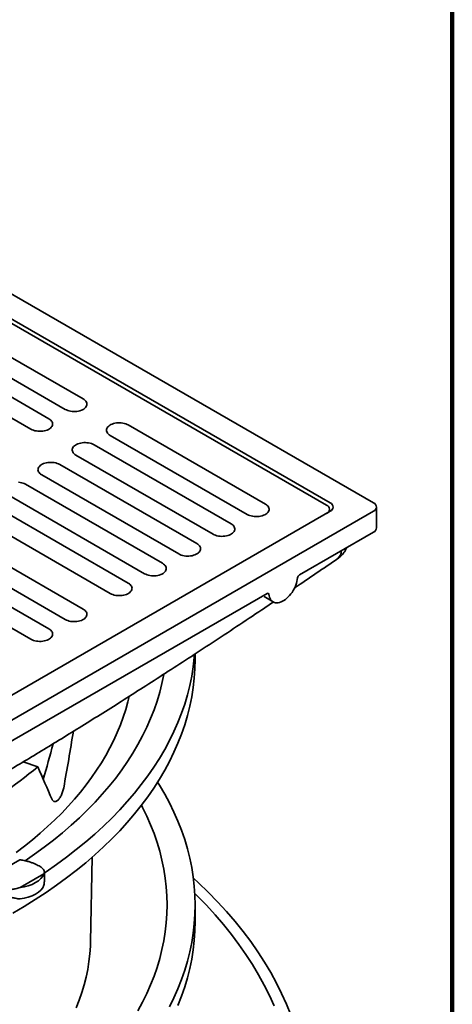
# Model space of a CAD drawing. Units: inches. Extents: x 0.1 to 8.4, y 0.1 to 10.9.
# Drawn here: x 7.7 to 8.4, y 8 to 9.6 of the extents above; entities that cross this region are included whole.
import ezdxf

# ---------------------------------------------------------------- set-up
doc = ezdxf.new("R2010")
doc.units = ezdxf.units.IN
doc.header["$MEASUREMENT"] = 0

msp = doc.modelspace()

# ---------------------------------------------------------------- linework, layer by layer
at = {"color": 7, "linetype": 'Continuous', "lineweight": 100}
msp.add_line((8.3984375, 0.0625), (8.3984375, 10.9375), dxfattribs=at)
at = {"color": 7, "linetype": 'Continuous', "lineweight": 35}
for p, q in [((8.27782208, 8.81634422), (7.06248234, 9.51794492)), ((8.21153081, 8.81634422), (7.06248234, 9.47967578)), ((8.20600655, 8.81315456), (7.06248228, 9.47329707)), ((7.83311822, 8.97579838), (7.6231959, 9.09698396)), ((7.59557452, 9.08103848), (7.80549684, 8.9598529)), ((7.78063762, 8.94550197), (7.57071529, 9.06668755)), ((7.54309396, 9.0507421), (7.75301629, 8.92955652)), ((8.11209396, 8.81474911), (7.90217162, 8.9359347)), ((7.87455024, 8.91998922), (8.08447258, 8.79880363)), ((8.05961335, 8.78445271), (7.84969101, 8.90563829)), ((7.82206969, 8.88969284), (8.03199203, 8.76850725)), ((8.0071328, 8.75415633), (7.79721046, 8.87534192)), ((7.76958911, 8.85939645), (7.97951145, 8.73821086)), ((7.95465222, 8.72385993), (7.74472988, 8.84504552)), ((7.71710853, 8.82910005), (7.92703087, 8.70791447)), ((7.06248234, 8.14025626), (8.21153081, 8.80358782)), ((7.06248234, 8.10198712), (8.27782208, 8.80358782)), ((7.90217165, 8.69356354), (7.6922493, 8.81474913)), ((8.21058297, 8.80304066), (8.21058297, 8.80677639)), ((8.28239855, 8.77806993), (8.28239855, 8.80996602)), ((7.66462793, 8.79880365), (7.87455027, 8.67761806)), ((7.83311825, 8.65369986), (7.62319591, 8.77488545)), ((8.16419961, 8.70609888), (8.27782208, 8.77169173)), ((7.59557453, 8.75893997), (7.80549687, 8.63775438)), ((7.78063766, 8.62340346), (7.57071532, 8.74458905)), ((7.54309395, 8.72864358), (7.75301629, 8.60745799)), ((7.2255154, 8.16420802), (8.11478901, 8.67757475)), ((8.11005994, 8.67274552), (8.1238706, 8.66477279)), ((8.00455872, 8.57653409), (8.00455872, 8.58505388)), ((7.76343233, 8.41180963), (7.74105463, 8.41926805)), ((7.77070681, 8.39562956), (7.77387518, 8.39906994)), ((7.84434558, 8.1436407), (7.84704234, 8.27355192)), ((7.69930556, 8.24818906), (7.73588641, 8.26930674)), ((7.77291849, 8.24792857), (7.73633764, 8.2268109)), ((7.77366239, 8.23626226), (7.77366239, 8.25063132)), ((8.00455872, 8.17464291), (8.00455872, 8.20015981))]:
    msp.add_line(p, q, dxfattribs=at)
at = {"color": 7, "linetype": 'Continuous', "lineweight": 35, "flags": 128}
for points in [[(7.80549684, 8.9598529), (7.80733672, 8.95891654), (7.80936533, 8.95812065), (7.81155076, 8.95747784), (7.81385852, 8.9569982), (7.8162522, 8.95668933), (7.81869402, 8.95655605), (7.82114557, 8.95660053), (7.82356819, 8.95682205), (7.8259235, 8.95721706), (7.82817458, 8.95777941), (7.83028573, 8.9585002), (7.83222377, 8.95936803), (7.83395813, 8.96036925), (7.83546148, 8.96148809), (7.83671004, 8.96270683), (7.83768411, 8.96400632), (7.83836843, 8.96536604), (7.8387521, 8.96676456), (7.83882915, 8.96817981), (7.83859833, 8.96958947), (7.8380633, 8.97097132), (7.83723244, 8.97230356), (7.83611893, 8.97356518), (7.83474027, 8.97473627), (7.83311822, 8.97579838)], [(7.75301629, 8.92955652), (7.75485612, 8.92862013), (7.75688472, 8.92782425), (7.75907016, 8.92718143), (7.76137791, 8.92670179), (7.76377159, 8.92639292), (7.76621347, 8.92625967), (7.76866502, 8.92630415), (7.77108758, 8.92652564), (7.77344294, 8.92692068), (7.77569397, 8.92748301), (7.77780513, 8.92820379), (7.77974322, 8.92907165), (7.78147757, 8.93007287), (7.78298087, 8.93119168), (7.78422943, 8.93241042), (7.78520356, 8.93370995), (7.78588783, 8.93506964), (7.78627155, 8.93646818), (7.78634855, 8.9378834), (7.78611772, 8.93929307), (7.78558269, 8.94067491), (7.78475184, 8.94200715), (7.78363833, 8.94326877), (7.78225966, 8.94443986), (7.78063762, 8.94550197)], [(7.90217162, 8.9359347), (7.90033179, 8.93687109), (7.89830319, 8.93766697), (7.89611775, 8.93830979), (7.89381, 8.93878943), (7.89141632, 8.9390983), (7.88897444, 8.93923155), (7.88652289, 8.93918707), (7.88410033, 8.93896558), (7.88174497, 8.93857053), (7.87949394, 8.93800821), (7.87738279, 8.93728743), (7.87544469, 8.93641957), (7.87371034, 8.93541834), (7.87220704, 8.93429954), (7.87095848, 8.93308079), (7.86998435, 8.93178127), (7.86930008, 8.93042158), (7.86891637, 8.92902304), (7.86883931, 8.92760779), (7.86907019, 8.92619815), (7.86960522, 8.92481631), (7.87043607, 8.92348407), (7.87154958, 8.92222245), (7.87292825, 8.92105136), (7.87455024, 8.91998922)], [(7.84969101, 8.90563829), (7.84785119, 8.90657468), (7.84582258, 8.90737056), (7.84363715, 8.90801338), (7.84132939, 8.90849302), (7.83893571, 8.90880189), (7.83649383, 8.90893514), (7.83404234, 8.90889069), (7.83161972, 8.90866917), (7.82926442, 8.90827416), (7.82701333, 8.9077118), (7.82490218, 8.90699102), (7.82296414, 8.90612319), (7.82122978, 8.90512197), (7.81972644, 8.90400313), (7.81847787, 8.90278439), (7.8175038, 8.9014849), (7.81681948, 8.90012517), (7.81643581, 8.89872666), (7.81635876, 8.89731141), (7.81658959, 8.89590174), (7.81712461, 8.8945199), (7.81795547, 8.89318766), (7.81906898, 8.89192604), (7.82044765, 8.89075495), (7.82206969, 8.88969284)], [(7.79721046, 8.87534192), (7.79537063, 8.8762783), (7.79334201, 8.87707417), (7.79115657, 8.87771699), (7.78884881, 8.87819663), (7.78645516, 8.87850551), (7.78401328, 8.87863876), (7.78156173, 8.87859428), (7.77913917, 8.8783728), (7.77678381, 8.87797775), (7.77453276, 8.87741541), (7.7724216, 8.87669463), (7.77048354, 8.87582678), (7.76874918, 8.87482556), (7.76724588, 8.87370675), (7.76599729, 8.87248799), (7.76502322, 8.8711885), (7.7643389, 8.86982878), (7.76395521, 8.86843025), (7.76387818, 8.86701502), (7.76410901, 8.86560535), (7.76464404, 8.86422351), (7.76547489, 8.86289127), (7.76658843, 8.86162966), (7.76796707, 8.86045856), (7.76958911, 8.85939645)], [(7.74472988, 8.84504552), (7.74289003, 8.84598189), (7.74086143, 8.84677778), (7.73867599, 8.84742059), (7.73636823, 8.84790024), (7.73397458, 8.84820912)], [(8.08447258, 8.79880363), (8.08631246, 8.79786728), (8.08834104, 8.7970714), (8.09052647, 8.79642859), (8.09283423, 8.79594895), (8.09522791, 8.79564008), (8.09766976, 8.79550678), (8.10012131, 8.79555127), (8.10254392, 8.79577278), (8.10489923, 8.7961678), (8.10715031, 8.79673015), (8.10926144, 8.79745095), (8.11119948, 8.79831878), (8.11293384, 8.79932), (8.11443719, 8.80043884), (8.11568578, 8.80165757), (8.11665985, 8.80295706), (8.11734417, 8.80431678), (8.11772783, 8.8057153), (8.11780489, 8.80713054), (8.11757403, 8.80854023), (8.11703901, 8.80992207), (8.11620815, 8.81125431), (8.11509464, 8.81251593), (8.113716, 8.813687), (8.11209396, 8.81474911)], [(8.03199203, 8.76850725), (8.03383186, 8.76757087), (8.03586043, 8.766775), (8.03804587, 8.76613218), (8.04035362, 8.76565254), (8.0427473, 8.76534367), (8.04518921, 8.7652104), (8.04764076, 8.76525489), (8.05006332, 8.76547637), (8.05241868, 8.76587142), (8.05466971, 8.76643374), (8.05678084, 8.76715454), (8.05871893, 8.7680224), (8.06045328, 8.76902363), (8.06195658, 8.77014243), (8.06320517, 8.77136116), (8.0641793, 8.77266068), (8.06486356, 8.77402037), (8.06524728, 8.77541892), (8.06532428, 8.77683414), (8.06509343, 8.77824382), (8.0645584, 8.77962566), (8.06372755, 8.7809579), (8.06261404, 8.78221952), (8.0612354, 8.7833906), (8.05961335, 8.78445271)], [(7.97951145, 8.73821086), (7.98135128, 8.73727448), (7.98337988, 8.73647862), (7.98556529, 8.73583579), (7.98787305, 8.73535615), (7.99026673, 8.73504728), (7.99270863, 8.73491401), (7.99516015, 8.73495848), (7.99758274, 8.73517998), (7.9999381, 8.73557503), (8.00218913, 8.73613735), (8.00430028, 8.73685816), (8.00623832, 8.73772599), (8.00797268, 8.73872722), (8.009476, 8.73984604), (8.01072459, 8.74106477), (8.01169869, 8.74236427), (8.01238301, 8.74372399), (8.01276668, 8.74512251), (8.01284373, 8.74653776), (8.01261288, 8.74794744), (8.01207782, 8.74932927), (8.01124697, 8.75066151), (8.01013346, 8.75192313), (8.00875484, 8.75309422), (8.0071328, 8.75415633)], [(7.92703087, 8.70791447), (7.9288707, 8.70697808), (7.9308993, 8.70618223), (7.93308471, 8.70553939), (7.93539247, 8.70505975), (7.93778615, 8.70475089), (7.94022805, 8.70461762), (7.94267957, 8.70466209), (7.94510216, 8.70488359), (7.9474575, 8.70527862), (7.94970855, 8.70584096), (7.95181968, 8.70656175), (7.95375774, 8.7074296), (7.9554921, 8.70843082), (7.95699542, 8.70954965), (7.95824401, 8.71076837), (7.95921811, 8.71206788), (7.95990243, 8.7134276), (7.9602861, 8.71482612), (7.96036315, 8.71624136), (7.9601323, 8.71765105), (7.95959724, 8.71903287), (7.95876639, 8.72036511), (7.95765288, 8.72162674), (7.95627424, 8.72279781), (7.95465222, 8.72385993)], [(8.11753406, 8.67632422), (8.1178919, 8.67399702), (8.11846846, 8.67185039), (8.11925778, 8.66990611), (8.12025198, 8.66818381), (8.12144094, 8.66670088), (8.12281263, 8.66547243), (8.12435321, 8.66451086), (8.12604701, 8.6638259), (8.12787699, 8.66342445), (8.12982452, 8.66331056), (8.13186995, 8.66348551), (8.13399253, 8.66394734), (8.13617081, 8.66469155), (8.13838274, 8.66571051), (8.14060593, 8.66699393), (8.14281786, 8.66852881), (8.14499614, 8.67029958), (8.14711873, 8.67228844), (8.14916416, 8.67447509), (8.15111168, 8.67683755), (8.15294161, 8.67935182), (8.15463547, 8.68199244), (8.156176, 8.68473269), (8.15754774, 8.6875449), (8.1587367, 8.69040056), (8.15973089, 8.69327074), (8.16052021, 8.69612635), (8.16109672, 8.69893863), (8.16145462, 8.70167902)], [(7.87455027, 8.67761806), (7.87639012, 8.67668169), (7.8784187, 8.67588582), (7.88060413, 8.675243), (7.88291189, 8.67476336), (7.88530557, 8.67445449), (7.88774745, 8.67432121), (7.89019899, 8.67436569), (7.89262158, 8.67458719), (7.89497692, 8.67498223), (7.89722797, 8.67554456), (7.8993391, 8.67626536), (7.90127717, 8.67713321), (7.90301152, 8.67813443), (7.90451484, 8.67925325), (7.90576343, 8.68047198), (7.90673754, 8.68177149), (7.90742183, 8.68313119), (7.90780552, 8.68452972), (7.90788257, 8.68594497), (7.90765169, 8.68735464), (7.90711667, 8.68873648), (7.90628581, 8.69006872), (7.9051723, 8.69133034), (7.90379366, 8.69250142), (7.90217165, 8.69356354)], [(7.80549687, 8.63775438), (7.80733672, 8.63681801), (7.8093653, 8.63602214), (7.81155074, 8.63537932), (7.81385849, 8.63489968), (7.81625217, 8.63459082), (7.81869405, 8.63445753), (7.8211456, 8.63450202), (7.82356819, 8.63472352), (7.82592352, 8.63511855), (7.82817458, 8.63568089), (7.8302857, 8.63640168), (7.83222377, 8.63726953), (7.83395813, 8.63827075), (7.83546145, 8.63938958), (7.83671004, 8.6406083), (7.83768414, 8.64190781), (7.83836843, 8.64326752), (7.83875212, 8.64466605), (7.83882915, 8.64608128), (7.8385983, 8.64749096), (7.83806327, 8.6488728), (7.83723242, 8.65020504), (7.8361189, 8.65146667), (7.83474027, 8.65263774), (7.83311825, 8.65369986)], [(7.75301629, 8.60745799), (7.75485613, 8.60652161), (7.75688474, 8.60572576), (7.75907014, 8.60508292), (7.76137791, 8.60460329), (7.76377158, 8.60429442), (7.76621349, 8.60416115), (7.76866502, 8.60420562), (7.7710876, 8.60442712), (7.77344294, 8.60482216), (7.77569399, 8.60538449), (7.77780513, 8.60610529), (7.77974319, 8.60697314), (7.78147755, 8.60797436), (7.78298086, 8.60909318), (7.78422946, 8.61031191), (7.78520355, 8.61161141), (7.78588787, 8.61297113), (7.78627153, 8.61436965), (7.78634859, 8.61578489), (7.78611773, 8.61719458), (7.78558269, 8.61857641), (7.78475184, 8.61990865), (7.78363831, 8.62117027), (7.78225969, 8.62234135), (7.78063766, 8.62340346)], [(7.72539491, 8.18746461), (7.7428062, 8.19778259), (7.75974369, 8.20836013), (7.77619572, 8.21919001), (7.79215104, 8.23026479), (7.80759865, 8.24157692), (7.82252811, 8.25311856), (7.83692904, 8.26488189), (7.85079167, 8.27685879), (7.86410645, 8.28904108), (7.87686426, 8.30142041), (7.88905636, 8.31398828), (7.90067439, 8.32673609), (7.91171038, 8.33965511), (7.92215676, 8.35273648), (7.93200646, 8.3659712), (7.94125263, 8.37935024), (7.94988895, 8.39286443), (7.9579095, 8.4065045), (7.96530885, 8.42026108), (7.97208182, 8.43412477), (7.97822386, 8.44808607), (7.98373072, 8.46213539), (7.98859861, 8.47626312), (7.99282421, 8.49045957), (7.99640467, 8.504715), (7.99933742, 8.51901968), (8.00162058, 8.53336376), (8.00325252, 8.54773741), (8.00423215, 8.56213081), (8.00455872, 8.57653409)], [(7.77366238, 8.24938089), (7.77619572, 8.25108613), (7.79215104, 8.26216091), (7.80759865, 8.27347304), (7.82252811, 8.28501468), (7.83692904, 8.29677801), (7.85079167, 8.30875491), (7.86410645, 8.32093719), (7.87686426, 8.33331653), (7.88905636, 8.3458844), (7.90067439, 8.35863221), (7.91171038, 8.37155123), (7.92215676, 8.3846326), (7.93200646, 8.39786732), (7.94125263, 8.41124636), (7.94988895, 8.42476055), (7.9579095, 8.43840062), (7.96530885, 8.45215719), (7.97208182, 8.46602089), (7.97822386, 8.47998219), (7.98373072, 8.49403151), (7.98859861, 8.50815924), (7.99282421, 8.52235569), (7.99640467, 8.53661112), (7.99933742, 8.5509158), (8.00162058, 8.56525988), (8.00325252, 8.57963353), (8.00365024, 8.58441169)], [(7.74444164, 8.2678185), (7.75875802, 8.27777143), (7.77350928, 8.28857355), (7.78776562, 8.29959491), (7.80151739, 8.31082788), (7.81475505, 8.32226487), (7.82746955, 8.33389796), (7.83965222, 8.3457192), (7.85129467, 8.35772048), (7.86238896, 8.36989359), (7.87292743, 8.38223019), (7.88290287, 8.39472184), (7.89230849, 8.4073599), (7.90113783, 8.4201358), (7.90938481, 8.43304075), (7.91704381, 8.44606589), (7.92410955, 8.45920229), (7.93057718, 8.472441), (7.93644233, 8.48577289), (7.94170096, 8.49918882), (7.94634938, 8.51267965), (7.95038449, 8.52623611), (7.95380353, 8.53984888), (7.95660408, 8.55350866), (7.95666869, 8.5538647)], [(7.90347468, 8.51981437), (7.90151476, 8.51172535), (7.89818789, 8.49977873), (7.89435729, 8.4878825), (7.89002528, 8.47604376), (7.88519439, 8.46426954), (7.87986757, 8.45256679), (7.87404793, 8.44094254), (7.86773889, 8.42940371), (7.86094432, 8.4179571), (7.85366818, 8.40660955), (7.84591481, 8.39536786), (7.83768881, 8.38423865), (7.82899514, 8.37322854), (7.81983887, 8.36234413), (7.81022551, 8.35159188), (7.80016078, 8.34097814), (7.78965068, 8.33050927), (7.77870138, 8.3201915), (7.7673195, 8.31003094), (7.75551177, 8.30003363), (7.74328516, 8.29020557), (7.73064702, 8.28055255)], [(7.96530885, 8.04388679), (7.97208182, 8.05775049), (7.97822386, 8.07171178), (7.98373072, 8.0857611), (7.98859861, 8.09988884), (7.99282421, 8.11408528), (7.99640467, 8.12834072), (7.99933742, 8.1426454), (8.00162058, 8.15698948), (8.00325252, 8.17136313), (8.00423215, 8.18575653), (8.00455872, 8.20015981), (8.00423215, 8.21456309), (8.00325252, 8.22895649), (8.00162058, 8.24333014), (7.99933742, 8.25767422), (7.99640467, 8.2719789), (7.99282421, 8.28623434), (7.98859861, 8.30043078), (7.98373072, 8.31455852), (7.97822386, 8.32860784), (7.97208182, 8.34256913), (7.96530885, 8.35643283), (7.9579095, 8.3701894), (7.94988895, 8.38382947), (7.9470794, 8.38834696)], [(7.91704381, 8.03779549), (7.92410955, 8.05093189), (7.93057718, 8.0641706), (7.93644233, 8.07750249), (7.94170096, 8.09091842), (7.94634938, 8.10440925), (7.95038449, 8.11796571), (7.95380353, 8.13157848), (7.95660408, 8.14523826), (7.95878433, 8.15893568), (7.9603427, 8.17266133), (7.96127814, 8.18640587), (7.96158999, 8.20015981), (7.96127814, 8.21391375), (7.9603427, 8.22765829), (7.95878433, 8.24138394), (7.95660408, 8.25508136), (7.95380353, 8.26874114), (7.95038449, 8.28235391), (7.94634938, 8.29591037), (7.94170096, 8.3094012), (7.93644233, 8.32281713), (7.93057718, 8.33614902), (7.92410955, 8.34938773), (7.9222837, 8.35290108)], [(8.15094842, 8.03141035), (8.14438517, 8.04786918), (8.13708277, 8.06422391), (8.12904611, 8.08046346), (8.1202807, 8.09657692), (8.11079245, 8.11255334), (8.10058781, 8.12838193), (8.08967355, 8.14405195), (8.07805716, 8.15955286), (8.06574653, 8.17487418), (8.05274987, 8.19000547), (8.03907602, 8.20493654), (8.02473432, 8.21965734), (8.00973434, 8.23415785), (8.00187409, 8.24142868)], [(8.12539345, 8.04523704), (8.11821687, 8.06130565), (8.1103191, 8.07726116), (8.10170532, 8.09309269), (8.09238141, 8.1087896), (8.08235375, 8.12434126), (8.07162897, 8.13973715), (8.06021442, 8.15496683), (8.04811784, 8.17002005), (8.03534739, 8.18488665), (8.02191166, 8.19955651), (8.00781971, 8.21401974), (8.00407314, 8.21772195)], [(7.97822386, 8.04619488), (7.98373072, 8.0602442), (7.98859861, 8.07437194), (7.99282421, 8.08856838), (7.99640467, 8.10282382), (7.99933742, 8.1171285), (8.00162058, 8.13147258), (8.00325252, 8.14584623), (8.00423215, 8.16023963), (8.00455872, 8.17464291)], [(7.82249274, 8.04226146), (7.82707426, 8.05395004), (7.83112421, 8.06570384), (7.83463977, 8.07751483), (7.8376186, 8.08937488), (7.84005858, 8.1012759), (7.84195807, 8.11320971), (7.84331579, 8.12516812), (7.84413077, 8.13714296), (7.84434558, 8.1436407)]]:
    msp.add_lwpolyline(points, dxfattribs=at)
at = {"color": 7, "linetype": 'Continuous', "lineweight": 35}
for centre, radius, start, end in [((8.20904811, 8.80996602), 0.00684436, 291.26839901, 68.73160099), ((8.27533937, 8.80996602), 0.00684436, 291.26839901, 68.73160099), ((8.20352397, 8.80677639), 0.00684429, 291.26754059, 68.73245941), ((8.27464649, 8.77880122), 0.00778647, 294.06883482, 354.61096146), ((8.21441745, 8.74193947), 0.01382526, 308.44751086, 4.58488275), ((8.16749847, 8.70098776), 0.00608325, 122.8393796, 173.47523278), ((8.11586882, 8.67630694), 0.00166533, 0.59453216, 130.42127022), ((7.2485256, 9.02917327), 0.80390721, 290.16512417, 309.82949929)]:
    msp.add_arc(centre, radius, start, end, dxfattribs=at)
for centre, major_axis, ratio, start_param, end_param in [((7.02104952, 8.44496036), (0.39473864, 2.01400939), 0.3804812773, 4.7545206629, 4.7974853068), ((7.13015369, 8.95138067), (0.38851274, 1.97550456), 0.3748095549, 4.4999964118, 4.5285991904), ((7.08181803, 8.50572228), (-0.72481512, 1.12840621), 0.4134568711, 4.3293141069, 4.3722787507), ((7.73611201, 8.24805882), (0.03739866, 0.0060594), 0.55652453, 4.6284712523, 5.9938759049), ((7.73611201, 8.23050319), (0.03739866, 0.0060594), 0.55652453, 4.6284712523, 5.9938759049)]:
    msp.add_ellipse(centre, major_axis=major_axis, ratio=ratio, start_param=start_param, end_param=end_param, dxfattribs=at)
for points, knots in [([(8.22301873, 8.73112429), (8.22378979, 8.73166897), (8.22538323, 8.73279457), (8.22761599, 8.73472862), (8.22974168, 8.73685544), (8.23168067, 8.73913884), (8.23343123, 8.74155831), (8.23496468, 8.74410508), (8.23608147, 8.74625353), (8.23660364, 8.74758101), (8.23676437, 8.74798962)], [0, 0, 0, 0, 0.1282529703, 0.2650421369, 0.4009466617, 0.5366288937, 0.6717526231, 0.8062987692, 0.9403771194, 1, 1, 1, 1]), ([(8.1569019, 8.68627827), (8.1679769, 8.69374697), (8.19002519, 8.70861578), (8.21205975, 8.72362246), (8.2230262, 8.73109118)], [0, 0, 0, 0, 0.5023067825, 1, 1, 1, 1]), ([(7.21118259, 8.13340338), (7.21249915, 8.13404497), (7.22752238, 8.14136615), (7.25571604, 8.15531352), (7.2936635, 8.17421879), (7.32958683, 8.19234168), (7.36383199, 8.20982119), (7.39820509, 8.22758787), (7.43183135, 8.24519152), (7.4646589, 8.26259994), (7.49675537, 8.27984297), (7.52817945, 8.29694706), (7.55898168, 8.31393472), (7.58920607, 8.33082536), (7.61889073, 8.34763607), (7.64807437, 8.36438461), (7.67703137, 8.38122624), (7.70609121, 8.39834374), (7.73558361, 8.41593068), (7.76559878, 8.43404375), (7.79617662, 8.45271042), (7.82736317, 8.47196214), (7.85921089, 8.49183549), (7.89178091, 8.51237213), (7.92514441, 8.5336213), (7.95938531, 8.55564083), (7.9946043, 8.57850086), (8.03092399, 8.60228253), (8.06849425, 8.62710286), (8.09984982, 8.64795086), (8.11869647, 8.6606045), (8.12457156, 8.66454903)], [0, 0, 0, 0, 0.0043331631, 0.0494457911, 0.0927363827, 0.1291297159, 0.1675080795, 0.2052467544, 0.2420175099, 0.2779065191, 0.3129899391, 0.347332928, 0.3809918324, 0.4140158431, 0.4464482853, 0.4783276011, 0.5097009604, 0.5413953156, 0.5736281534, 0.6064376359, 0.6398689512, 0.6739732893, 0.7088090932, 0.7444437178, 0.7809554795, 0.8184366413, 0.8569970087, 0.8967695202, 0.9379177206, 0.9806470174, 1, 1, 1, 1]), ([(7.80328846, 8.37973146), (7.8030744, 8.37867005), (7.80264626, 8.37654721), (7.80170386, 8.37336663), (7.80056315, 8.37030724), (7.79923888, 8.36744458), (7.79776549, 8.36487285), (7.79618761, 8.36265274), (7.79454516, 8.36086329), (7.792887, 8.3595364), (7.79125989, 8.35872864), (7.78970961, 8.35844099), (7.78828432, 8.3587001), (7.78710353, 8.35943866), (7.78615326, 8.3605167), (7.7856958, 8.36144691), (7.78546707, 8.36191202)], [0, 0, 0, 0, 0.0734242041, 0.1468495171, 0.2202883165, 0.2937269078, 0.3671165905, 0.4405067934, 0.5138020206, 0.5870972047, 0.6603507354, 0.7336050932, 0.8069104824, 0.8802160078, 0.940107965, 1, 1, 1, 1]), ([(7.73588641, 8.26930674), (7.73699208, 8.26917963), (7.7392113, 8.2689245), (7.7434029, 8.26817202), (7.74822089, 8.26701307), (7.7533742, 8.26538908), (7.75798196, 8.26362992), (7.76205477, 8.26178239), (7.76565387, 8.25983926), (7.76851911, 8.25796234), (7.77072148, 8.25615137), (7.7723126, 8.25441069), (7.77333644, 8.2526753), (7.77373147, 8.25101355), (7.77361321, 8.24943539), (7.77315097, 8.24843281), (7.77291849, 8.24792857)], [0, 0, 0, 0, 0.0541441173, 0.1086739505, 0.2026492963, 0.2857833371, 0.3604016823, 0.4372989073, 0.5092290313, 0.5836562879, 0.6498985662, 0.7177668621, 0.7904240358, 0.864541804, 0.9318732356, 1, 1, 1, 1]), ([(7.73633764, 8.2268109), (7.73523195, 8.22646271), (7.73301272, 8.22576386), (7.72882113, 8.22470972), (7.72400312, 8.22387124), (7.71884979, 8.2236124), (7.71424203, 8.22401819), (7.71016925, 8.22507036), (7.70657016, 8.22679634), (7.70370494, 8.22903182), (7.70150252, 8.23168598), (7.6999114, 8.23465273), (7.69888757, 8.23798266), (7.69849251, 8.24144785), (7.69861086, 8.24489019), (7.69907309, 8.24708514), (7.69930556, 8.24818906)], [0, 0, 0, 0, 0.0541447729, 0.1086738803, 0.2026500613, 0.2857841059, 0.3604024545, 0.437299683, 0.5092286706, 0.5836559305, 0.6498993068, 0.7177676058, 0.7904247829, 0.8645425544, 0.9318732325, 1, 1, 1, 1]), ([(7.73633764, 8.20925525), (7.73523195, 8.20938238), (7.73301272, 8.20963753), (7.72882113, 8.21038995), (7.72400312, 8.21154896), (7.71884979, 8.21317294), (7.71424205, 8.2149321), (7.7101692, 8.21677962), (7.70657031, 8.21872272), (7.70370439, 8.22059975), (7.70150434, 8.22241049), (7.69990419, 8.22415187), (7.69891682, 8.22588456), (7.69851553, 8.22714715), (7.69859035, 8.22781757), (7.69860289, 8.22792992)], [0, 0, 0, 0, 0.0615656343, 0.1235682784, 0.2304244508, 0.324952508, 0.4097977426, 0.4972341911, 0.5790214718, 0.6636493973, 0.7389718942, 0.816141945, 0.8987572179, 0.9830332685, 1, 1, 1, 1]), ([(7.77362116, 8.236263), (7.77361288, 8.23540485), (7.77359381, 8.23343118), (7.77316235, 8.23147728), (7.77291849, 8.23037293)], [0, 0, 0, 0, 0.43480061, 1, 1, 1, 1])]:
    msp.add_open_spline(points, degree=3, knots=knots, dxfattribs=at)

doc.saveas('drawing.dxf')
